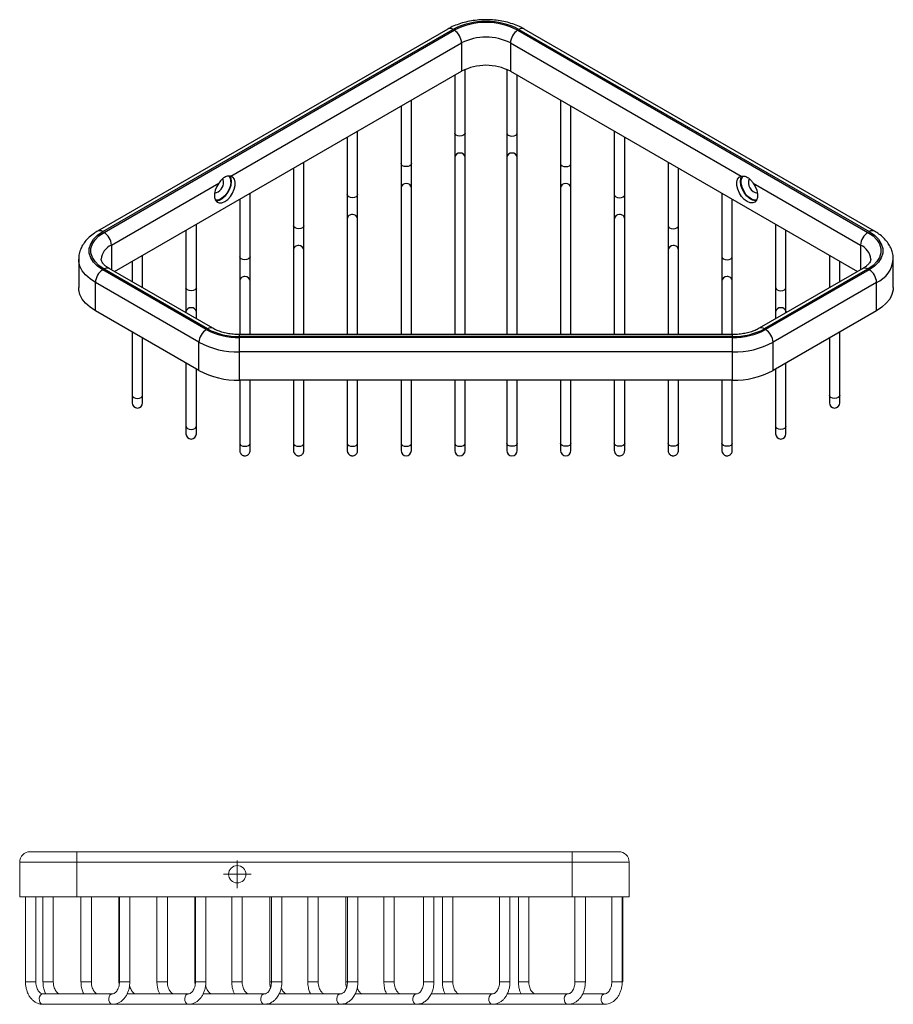
# Model space of a CAD drawing. Units: millimetres. Extents: x -552 to 210, y -30 to 322.
# Drawn here: x -317 to -65, y -30 to 254 of the extents above; entities that cross this region are included whole.
import ezdxf

# ---------------------------------------------------------------- set-up
doc = ezdxf.new("R2010")
doc.units = ezdxf.units.MM

# ---------------------------------------------------------------- blocks, each defined once
blk = doc.blocks.new('SW_CENTERMARKSYMBOL_0')
at = {"color": 0, "linetype": 'Continuous', "lineweight": 0}
for p, q in [((0, 2.5), (0, 4)), ((-2.5, 0), (-4, 0)), ((0, 0), (-2.5, 0)), ((0, 0), (0, 2.5)), ((0, 0), (0, -2.5)), ((0, 0), (2.5, 0)), ((2.5, 0), (4, 0)), ((0, -2.5), (0, -4))]:
    blk.add_line(p, q, dxfattribs=at)

msp = doc.modelspace()

# ---------------------------------------------------------------- linework, layer by layer
at = {"color": 7, "linetype": 'Continuous', "lineweight": 25}
for p, q in [((-193.72, 250.92), (-294.7, 192.63)), ((-293.2, 192.48), (-192.22, 250.77)), ((-292.84, 192.28), (-191.87, 250.57)), ((-173.54, 250.57), (-72.57, 192.28)), ((-173.19, 250.77), (-72.21, 192.48)), ((-70.71, 192.63), (-171.69, 250.92)), ((-256.31, 208.47), (-189.75, 246.9)), ((-189.75, 246.9), (-189.75, 238.73)), ((-175.66, 246.9), (-109.1, 208.47)), ((-175.66, 246.9), (-175.66, 238.73)), ((-289.81, 180.96), (-189.75, 238.73)), ((-188.71, 220.9), (-188.71, 239.25)), ((-176.71, 239.25), (-176.71, 220.9)), ((-175.66, 238.73), (-75.6, 180.96)), ((-191.71, 237.6), (-191.71, 220.9)), ((-173.71, 220.9), (-173.71, 237.6)), ((-204.21, 212.1), (-204.21, 230.39)), ((-161.21, 230.39), (-161.21, 212.1)), ((-207.21, 228.65), (-207.21, 212.1)), ((-158.21, 212.1), (-158.21, 228.65)), ((-222.71, 219.71), (-222.71, 203.15)), ((-219.71, 203.15), (-219.71, 221.44)), ((-191.71, 220.9), (-191.71, 213.93)), ((-188.71, 213.93), (-188.71, 220.9)), ((-176.71, 220.9), (-176.71, 213.93)), ((-173.71, 213.93), (-173.71, 220.9)), ((-145.71, 221.44), (-145.71, 203.15)), ((-142.71, 203.15), (-142.71, 219.71)), ((-191.71, 213.93), (-191.71, 162.82)), ((-188.71, 162.82), (-188.71, 213.93)), ((-176.71, 213.93), (-176.71, 162.82)), ((-173.71, 162.82), (-173.71, 213.93)), ((-238.21, 210.76), (-238.21, 194.2)), ((-235.21, 194.2), (-235.21, 212.49)), ((-207.21, 212.1), (-207.21, 205.13)), ((-204.21, 205.13), (-204.21, 212.1)), ((-161.21, 212.1), (-161.21, 205.13)), ((-158.21, 205.13), (-158.21, 212.1)), ((-130.21, 212.49), (-130.21, 194.2)), ((-127.21, 194.2), (-127.21, 210.76)), ((-290.72, 188.61), (-259.72, 206.5)), ((-207.21, 205.13), (-207.21, 162.82)), ((-204.21, 162.82), (-204.21, 205.13)), ((-161.21, 205.13), (-161.21, 162.82)), ((-158.21, 162.82), (-158.21, 205.13)), ((-105.69, 206.5), (-74.69, 188.61)), ((-253.71, 201.81), (-253.71, 185.25)), ((-250.71, 185.25), (-250.71, 203.54)), ((-114.71, 203.54), (-114.71, 185.25)), ((-111.71, 185.25), (-111.71, 201.81)), ((-222.71, 196.18), (-222.71, 162.82)), ((-219.71, 162.82), (-219.71, 196.18)), ((-145.71, 196.18), (-145.71, 162.82)), ((-142.71, 162.82), (-142.71, 196.18)), ((-266.21, 176.3), (-266.21, 194.59)), ((-99.21, 194.59), (-99.21, 176.3)), ((-269.21, 192.86), (-269.21, 176.3)), ((-96.21, 176.3), (-96.21, 192.86)), ((-281.71, 176.28), (-281.71, 185.65)), ((-238.21, 187.23), (-238.21, 162.82)), ((-235.21, 162.82), (-235.21, 187.23)), ((-130.21, 187.23), (-130.21, 162.82)), ((-127.21, 162.82), (-127.21, 187.23)), ((-83.71, 185.65), (-83.71, 176.28)), ((-300.14, 184.54), (-300.14, 176.37)), ((-261.48, 164.61), (-291.34, 181.85)), ((-284.71, 183.91), (-284.71, 178.02)), ((-74.07, 181.85), (-103.93, 164.61)), ((-80.71, 178.02), (-80.71, 183.91)), ((-65.27, 176.37), (-65.27, 184.54)), ((-263.34, 164.26), (-293.2, 181.49)), ((-262.98, 164.46), (-292.84, 181.7)), ((-72.57, 181.7), (-102.43, 164.46)), ((-72.21, 181.49), (-102.08, 164.26)), ((-265.46, 160.58), (-295.32, 177.82)), ((-295.32, 169.66), (-295.32, 177.82)), ((-269.21, 176.3), (-269.21, 169.34)), ((-266.21, 169.34), (-266.21, 176.3)), ((-253.71, 178.28), (-253.71, 162.82)), ((-250.71, 162.82), (-250.71, 178.28)), ((-114.71, 178.28), (-114.71, 162.82)), ((-111.71, 162.82), (-111.71, 178.28)), ((-70.09, 177.82), (-99.95, 160.58)), ((-99.21, 176.3), (-99.21, 169.34)), ((-96.21, 169.34), (-96.21, 176.3)), ((-70.09, 169.66), (-70.09, 177.82)), ((-265.46, 152.42), (-295.32, 169.66)), ((-269.21, 169.34), (-269.21, 169.07)), ((-266.21, 167.34), (-266.21, 169.34)), ((-70.09, 169.66), (-99.95, 152.42)), ((-99.21, 169.34), (-99.21, 167.34)), ((-96.21, 169.07), (-96.21, 169.34)), ((-284.71, 163.53), (-284.71, 145.24)), ((-111.59, 162.82), (-253.82, 162.82)), ((-111.59, 162.27), (-253.82, 162.27)), ((-253.82, 157.8), (-253.82, 161.98)), ((-111.59, 161.98), (-253.82, 161.98)), ((-111.59, 157.8), (-111.59, 161.98)), ((-80.71, 145.24), (-80.71, 163.53)), ((-281.71, 145.24), (-281.71, 161.8)), ((-265.46, 152.42), (-265.46, 160.58)), ((-99.95, 152.42), (-99.95, 160.58)), ((-83.71, 161.8), (-83.71, 145.24)), ((-111.59, 157.8), (-253.82, 157.8)), ((-253.82, 149.63), (-253.82, 157.8)), ((-111.59, 149.63), (-111.59, 157.8)), ((-269.21, 154.58), (-269.21, 136.29)), ((-96.21, 136.29), (-96.21, 154.58)), ((-266.21, 136.29), (-266.21, 152.85)), ((-99.21, 152.85), (-99.21, 136.29)), ((-111.59, 149.63), (-253.82, 149.63)), ((-253.71, 149.63), (-253.71, 131.45)), ((-250.71, 131.45), (-250.71, 149.63)), ((-238.21, 149.63), (-238.21, 131.45)), ((-235.21, 131.45), (-235.21, 149.63)), ((-222.71, 149.63), (-222.71, 131.45)), ((-219.71, 131.45), (-219.71, 149.63)), ((-207.21, 149.63), (-207.21, 131.45)), ((-204.21, 131.45), (-204.21, 149.63)), ((-191.71, 149.63), (-191.71, 131.45)), ((-188.71, 131.45), (-188.71, 149.63)), ((-176.71, 149.63), (-176.71, 131.45)), ((-173.71, 131.45), (-173.71, 149.63)), ((-161.21, 149.63), (-161.21, 131.45)), ((-158.21, 131.45), (-158.21, 149.63)), ((-145.71, 149.63), (-145.71, 131.45)), ((-142.71, 131.45), (-142.71, 149.63)), ((-130.21, 149.63), (-130.21, 131.45)), ((-127.21, 131.45), (-127.21, 149.63)), ((-114.71, 149.63), (-114.71, 131.45)), ((-111.71, 131.45), (-111.71, 149.63)), ((-284.71, 145.24), (-284.71, 143.12)), ((-281.71, 143.12), (-281.71, 145.24)), ((-83.71, 145.24), (-83.71, 143.12)), ((-80.71, 143.12), (-80.71, 145.24)), ((-269.21, 136.29), (-269.21, 134.18)), ((-266.21, 134.18), (-266.21, 136.29)), ((-99.21, 136.29), (-99.21, 134.18)), ((-96.21, 134.18), (-96.21, 136.29)), ((-207.21, 131.45), (-207.21, 129.34)), ((-204.21, 129.34), (-204.21, 131.45)), ((-191.71, 131.45), (-191.71, 129.34)), ((-188.71, 129.34), (-188.71, 131.45)), ((-176.71, 131.45), (-176.71, 129.34)), ((-173.71, 129.34), (-173.71, 131.45)), ((-161.21, 131.45), (-161.21, 129.34)), ((-158.21, 129.34), (-158.21, 131.45))]:
    msp.add_line(p, q, dxfattribs=at)
at = {"color": 8, "linetype": 'Continuous', "lineweight": 25}
for p, q in [((-290.72, 188.61), (-290.72, 181.49)), ((-74.69, 188.61), (-74.69, 181.49)), ((-253.82, 162.27), (-253.82, 162.82)), ((-111.59, 162.27), (-111.59, 162.82))]:
    msp.add_line(p, q, dxfattribs=at)
at = {"color": 7, "linetype": 'Continuous', "lineweight": 15}
for p, q in [((-300.69, 13.67), (-314.15, 13.67)), ((-300.69, 10.67), (-300.69, 13.67)), ((-157.89, 13.67), (-300.69, 13.67)), ((-157.89, 10.67), (-157.89, 13.67)), ((-157.89, 13.67), (-144.43, 13.67)), ((-317.15, 0.67), (-317.15, 10.67)), ((-300.69, 10.67), (-317.15, 10.67)), ((-300.69, 0.67), (-300.69, 10.67)), ((-157.89, 10.67), (-300.69, 10.67)), ((-157.89, 0.67), (-157.89, 10.67)), ((-157.89, 10.67), (-141.43, 10.67)), ((-141.43, 0.67), (-141.43, 10.67)), ((-300.69, 0.67), (-317.15, 0.67)), ((-315.49, 0.67), (-315.49, -23.83)), ((-312.49, -23.83), (-312.49, 0.67)), ((-310.45, 0.67), (-310.45, -23.83)), ((-307.45, -23.83), (-307.45, 0.67)), ((-157.89, 0.67), (-300.69, 0.67)), ((-299.49, 0.67), (-299.49, -23.83)), ((-296.49, -23.83), (-296.49, 0.67)), ((-288.53, 0.67), (-288.53, -23.83)), ((-288.39, 0.67), (-288.39, -23.83)), ((-285.39, -23.83), (-285.39, 0.67)), ((-277.57, 0.67), (-277.57, -23.83)), ((-274.57, -23.83), (-274.57, 0.67)), ((-266.61, 0.67), (-266.61, -23.83)), ((-266.47, 0.67), (-266.47, -23.83)), ((-263.47, -23.83), (-263.47, 0.67)), ((-256, 0.67), (-256, -23.83)), ((-253, -23.83), (-253, 0.67)), ((-245.04, 0.67), (-245.04, -23.83)), ((-244.55, 0.67), (-244.55, -23.83)), ((-241.55, -23.83), (-241.55, 0.67)), ((-234.08, 0.67), (-234.08, -23.83)), ((-231.08, -23.83), (-231.08, 0.67)), ((-223.12, 0.67), (-223.12, -23.83)), ((-222.63, 0.67), (-222.63, -23.83)), ((-219.63, -23.83), (-219.63, 0.67)), ((-212.16, 0.67), (-212.16, -23.83)), ((-209.16, -23.83), (-209.16, 0.67)), ((-200.71, 0.67), (-200.71, -23.83)), ((-197.71, -23.83), (-197.71, 0.67)), ((-195.28, 0.67), (-195.28, -23.83)), ((-192.28, -23.83), (-192.28, 0.67)), ((-178.79, 0.67), (-178.79, -23.83)), ((-175.79, -23.83), (-175.79, 0.67)), ((-173.36, 0.67), (-173.36, -23.83)), ((-170.36, -23.83), (-170.36, 0.67)), ((-157.89, 0.67), (-141.43, 0.67)), ((-157.05, 0.67), (-157.05, -23.83)), ((-154.05, -23.83), (-154.05, 0.67)), ((-146.44, 0.67), (-146.44, -23.83)), ((-143.44, -23.83), (-143.44, 0.67)), ((-143.26, -23.83), (-143.26, 0.67)), ((-312.93, -23.83), (-315.49, -23.83)), ((-312.49, -23.83), (-312.93, -23.83)), ((-307.89, -23.83), (-310.45, -23.83)), ((-307.45, -23.83), (-307.89, -23.83)), ((-296.93, -23.83), (-299.49, -23.83)), ((-296.49, -23.83), (-296.93, -23.83)), ((-288.53, -23.83), (-288.46, -24.58)), ((-288.39, -23.83), (-288.53, -23.83)), ((-288.39, -23.83), (-285.39, -23.83)), ((-275.01, -23.83), (-277.57, -23.83)), ((-274.57, -23.83), (-275.01, -23.83)), ((-266.47, -23.83), (-266.61, -23.83)), ((-266.47, -23.83), (-263.47, -23.83)), ((-256, -23.83), (-253.44, -23.83)), ((-253.44, -23.83), (-253, -23.83)), ((-245.04, -23.83), (-244.55, -23.83)), ((-234.08, -23.83), (-231.52, -23.83)), ((-231.52, -23.83), (-231.08, -23.83)), ((-223.12, -23.83), (-222.63, -23.83)), ((-212.16, -23.83), (-209.6, -23.83)), ((-209.6, -23.83), (-209.16, -23.83)), ((-195.28, -23.83), (-192.72, -23.83)), ((-192.72, -23.83), (-192.28, -23.83)), ((-178.79, -23.83), (-175.79, -23.83)), ((-173.36, -23.83), (-170.8, -23.83)), ((-170.8, -23.83), (-170.36, -23.83)), ((-157.05, -23.83), (-154.05, -23.83)), ((-143.44, -23.83), (-146.44, -23.83)), ((-143.26, -23.83), (-143.43, -23.83)), ((-290.43, -27.33), (-310.45, -27.33)), ((-268.51, -27.33), (-286.19, -27.33)), ((-246.59, -27.33), (-264.27, -27.33)), ((-246.59, -27.33), (-246.59, -27.33)), ((-224.67, -27.33), (-242.35, -27.33)), ((-202.75, -27.33), (-220.43, -27.33)), ((-180.83, -27.33), (-198.51, -27.33)), ((-159.08, -27.33), (-176.59, -27.33)), ((-148.48, -27.33), (-154.85, -27.33)), ((-310.45, -30.33), (-290.43, -30.33)), ((-290.43, -30.33), (-268.51, -30.33)), ((-268.51, -30.33), (-246.59, -30.33)), ((-246.59, -30.33), (-224.67, -30.33)), ((-224.67, -30.33), (-202.75, -30.33)), ((-202.75, -30.33), (-180.83, -30.33)), ((-180.83, -30.33), (-159.08, -30.33)), ((-159.08, -30.33), (-148.48, -30.33)), ((-148.48, -30.33), (-148.3, -30.33))]:
    msp.add_line(p, q, dxfattribs=at)
at = {"color": 8, "linetype": 'Continuous', "lineweight": 25, "flags": 128}
for points in [[(-190.21, 220.03), (-190.78, 220.1), (-191.27, 220.29), (-191.59, 220.57), (-191.71, 220.9)], [(-188.71, 220.9), (-188.82, 220.57), (-189.15, 220.29), (-189.63, 220.1), (-190.21, 220.03)], [(-176.71, 220.9), (-176.59, 220.57), (-176.27, 220.29), (-175.78, 220.1), (-175.21, 220.03)], [(-175.21, 220.03), (-174.63, 220.1), (-174.15, 220.29), (-173.82, 220.57), (-173.71, 220.9)], [(-205.71, 211.23), (-206.28, 211.3), (-206.77, 211.48), (-207.09, 211.77), (-207.21, 212.1)], [(-204.21, 212.1), (-204.32, 211.77), (-204.65, 211.48), (-205.13, 211.3), (-205.71, 211.23)], [(-161.21, 212.1), (-161.09, 211.77), (-160.77, 211.48), (-160.28, 211.3), (-159.71, 211.23)], [(-159.71, 211.23), (-159.13, 211.3), (-158.65, 211.48), (-158.32, 211.77), (-158.21, 212.1)], [(-221.21, 202.28), (-221.78, 202.35), (-222.27, 202.54), (-222.59, 202.82), (-222.71, 203.15), (-222.71, 203.15)], [(-219.71, 203.15), (-219.82, 202.82), (-220.15, 202.54), (-220.63, 202.35), (-221.21, 202.28)], [(-145.71, 203.15), (-145.59, 202.82), (-145.27, 202.54), (-144.78, 202.35), (-144.21, 202.28)], [(-144.21, 202.28), (-143.63, 202.35), (-143.15, 202.54), (-142.82, 202.82), (-142.71, 203.15), (-142.71, 203.15)], [(-236.71, 193.33), (-237.28, 193.4), (-237.77, 193.59), (-238.09, 193.87), (-238.21, 194.2), (-238.21, 194.2)], [(-235.21, 194.2), (-235.32, 193.87), (-235.65, 193.59), (-236.13, 193.4), (-236.71, 193.33)], [(-130.21, 194.2), (-130.09, 193.87), (-129.77, 193.59), (-129.28, 193.4), (-128.71, 193.33)], [(-128.71, 193.33), (-128.13, 193.4), (-127.65, 193.59), (-127.32, 193.87), (-127.21, 194.2), (-127.21, 194.2)], [(-295.32, 177.82), (-296.86, 178.85), (-298.13, 179.99), (-299.1, 181.22), (-299.76, 182.52), (-300.1, 183.86), (-300.14, 184.59)], [(-252.21, 184.39), (-252.78, 184.45), (-253.27, 184.64), (-253.59, 184.92), (-253.71, 185.25), (-253.71, 185.25)], [(-250.71, 185.25), (-250.82, 184.92), (-251.15, 184.64), (-251.63, 184.45), (-252.21, 184.39)], [(-114.71, 185.25), (-114.59, 184.92), (-114.27, 184.64), (-113.78, 184.45), (-113.21, 184.39)], [(-113.21, 184.39), (-112.63, 184.45), (-112.15, 184.64), (-111.82, 184.92), (-111.71, 185.25), (-111.71, 185.25)], [(-267.71, 175.44), (-268.28, 175.5), (-268.77, 175.69), (-269.09, 175.97), (-269.21, 176.3)], [(-266.21, 176.3), (-266.32, 175.97), (-266.65, 175.69), (-267.13, 175.5), (-267.71, 175.44)], [(-99.21, 176.3), (-99.09, 175.97), (-98.77, 175.69), (-98.28, 175.5), (-97.71, 175.44)], [(-97.71, 175.44), (-97.13, 175.5), (-96.65, 175.69), (-96.32, 175.97), (-96.21, 176.3)], [(-284.71, 145.24), (-284.59, 144.91), (-284.27, 144.62), (-283.78, 144.44), (-283.21, 144.37), (-282.63, 144.44), (-282.15, 144.62), (-281.82, 144.91), (-281.71, 145.24)], [(-80.71, 145.24), (-80.82, 144.91), (-81.15, 144.62), (-81.63, 144.44), (-82.21, 144.37), (-82.78, 144.44), (-83.27, 144.62), (-83.59, 144.91), (-83.71, 145.24), (-83.71, 145.24)], [(-269.21, 136.29), (-269.09, 135.96), (-268.77, 135.68), (-268.28, 135.49), (-267.71, 135.42), (-267.13, 135.49), (-266.65, 135.68), (-266.32, 135.96), (-266.21, 136.29)], [(-96.21, 136.29), (-96.32, 135.96), (-96.65, 135.68), (-97.13, 135.49), (-97.71, 135.42), (-98.28, 135.49), (-98.77, 135.68), (-99.09, 135.96), (-99.21, 136.29)], [(-253.71, 131.45), (-253.59, 131.12), (-253.27, 130.84), (-252.78, 130.65), (-252.21, 130.59), (-251.63, 130.65), (-251.15, 130.84), (-250.82, 131.12), (-250.71, 131.45), (-250.71, 131.45)], [(-238.21, 131.45), (-238.09, 131.12), (-237.77, 130.84), (-237.28, 130.65), (-236.71, 130.59), (-236.13, 130.65), (-235.65, 130.84), (-235.32, 131.12), (-235.21, 131.45), (-235.21, 131.45)], [(-222.71, 131.45), (-222.59, 131.12), (-222.27, 130.84), (-221.78, 130.65), (-221.21, 130.59), (-220.63, 130.65), (-220.15, 130.84), (-219.82, 131.12), (-219.71, 131.45), (-219.71, 131.45)], [(-207.21, 131.45), (-207.09, 131.12), (-206.77, 130.84), (-206.28, 130.65), (-205.71, 130.59), (-205.13, 130.65), (-204.65, 130.84), (-204.32, 131.12), (-204.21, 131.45), (-204.21, 131.45)], [(-191.71, 131.45), (-191.59, 131.12), (-191.27, 130.84), (-190.78, 130.65), (-190.21, 130.59), (-189.63, 130.65), (-189.15, 130.84), (-188.82, 131.12), (-188.71, 131.45), (-188.71, 131.45)], [(-173.71, 131.45), (-173.82, 131.12), (-174.15, 130.84), (-174.63, 130.65), (-175.21, 130.59), (-175.78, 130.65), (-176.27, 130.84), (-176.59, 131.12), (-176.71, 131.45), (-176.71, 131.45)], [(-158.21, 131.45), (-158.32, 131.12), (-158.65, 130.84), (-159.13, 130.65), (-159.71, 130.59), (-160.28, 130.65), (-160.77, 130.84), (-161.09, 131.12), (-161.21, 131.45), (-161.21, 131.45)], [(-142.71, 131.45), (-142.82, 131.12), (-143.15, 130.84), (-143.63, 130.65), (-144.21, 130.59), (-144.78, 130.65), (-145.27, 130.84), (-145.59, 131.12), (-145.71, 131.45), (-145.71, 131.45)], [(-127.21, 131.45), (-127.32, 131.12), (-127.65, 130.84), (-128.13, 130.65), (-128.71, 130.59), (-129.28, 130.65), (-129.77, 130.84), (-130.09, 131.12), (-130.21, 131.45), (-130.21, 131.45)], [(-111.71, 131.45), (-111.82, 131.12), (-112.15, 130.84), (-112.63, 130.65), (-113.21, 130.59), (-113.78, 130.65), (-114.27, 130.84), (-114.59, 131.12), (-114.71, 131.45), (-114.71, 131.45)]]:
    msp.add_lwpolyline(points, dxfattribs=at)
at = {"color": 7, "linetype": 'Continuous', "lineweight": 25, "flags": 128}
for points in [[(-259.72, 206.5), (-260.34, 205.48), (-260.78, 204.4), (-261, 203.33), (-260.98, 202.36), (-260.73, 201.58), (-260.26, 201.03), (-259.62, 200.77), (-258.85, 200.81), (-258.01, 201.16), (-257.18, 201.78), (-256.41, 202.63), (-255.76, 203.63), (-255.3, 204.71), (-255.05, 205.79), (-255.03, 206.77), (-255.25, 207.59), (-255.69, 208.17), (-256.31, 208.47)], [(-258.37, 206.88), (-258.49, 207.54), (-258.59, 207.74)], [(-256.07, 206.98), (-256.19, 207.89), (-256.51, 208.53)], [(-105.69, 206.5), (-105.07, 205.48), (-104.64, 204.4), (-104.42, 203.33), (-104.43, 202.36), (-104.68, 201.58), (-105.15, 201.03), (-105.79, 200.77), (-106.56, 200.81), (-107.4, 201.16), (-108.24, 201.78), (-109.01, 202.63), (-109.65, 203.63), (-110.11, 204.71), (-110.37, 205.79), (-110.38, 206.77), (-110.16, 207.59), (-109.73, 208.17), (-109.1, 208.47)], [(-109.34, 206.98), (-109.22, 207.89), (-108.91, 208.53)], [(-104.65, 201.65), (-105.31, 201.61), (-106.13, 201.86), (-106.97, 202.42), (-107.75, 203.23), (-108.41, 204.22), (-108.89, 205.3), (-109.14, 206.37), (-109.14, 207.34), (-108.89, 208.13), (-108.59, 208.52)], [(-256.25, 206.88), (-256.37, 205.84), (-256.74, 204.75), (-257.31, 203.71), (-258.04, 202.8), (-258.86, 202.11), (-259.7, 201.7), (-260.49, 201.6), (-260.77, 201.65)], [(-260.6, 201.37), (-260.32, 201.37), (-259.5, 201.56), (-258.65, 202.05), (-257.83, 202.81), (-257.11, 203.76), (-256.55, 204.83), (-256.19, 205.93), (-256.07, 206.98)], [(-104.81, 201.37), (-105.09, 201.37), (-105.91, 201.56), (-106.77, 202.05), (-107.59, 202.81), (-108.31, 203.76), (-108.87, 204.83), (-109.22, 205.93), (-109.34, 206.98)], [(-293.2, 181.49), (-294.71, 182.53), (-295.88, 183.71), (-296.68, 184.98), (-297.09, 186.31), (-297.09, 187.67), (-296.68, 189), (-295.88, 190.27), (-294.71, 191.45), (-293.2, 192.48)], [(-292.84, 181.7), (-294.3, 182.7), (-295.43, 183.83), (-296.2, 185.05), (-296.59, 186.34), (-296.59, 187.64), (-296.2, 188.93), (-295.43, 190.15), (-294.3, 191.28), (-292.84, 192.28)], [(-72.57, 192.28), (-71.12, 191.28), (-69.99, 190.15), (-69.21, 188.93), (-68.82, 187.64), (-68.82, 186.34), (-69.21, 185.05), (-69.99, 183.83), (-71.12, 182.7), (-72.57, 181.7)], [(-72.21, 192.48), (-70.71, 191.45), (-69.53, 190.27), (-68.73, 189), (-68.32, 187.67), (-68.32, 186.31), (-68.73, 184.98), (-69.53, 183.71), (-70.71, 182.53), (-72.21, 181.49)], [(-295.32, 169.66), (-296.86, 170.68), (-298.13, 171.82), (-299.1, 173.05), (-299.76, 174.35), (-300.1, 175.7), (-300.14, 176.37)], [(-65.27, 176.37), (-65.31, 175.7), (-65.65, 174.35), (-66.31, 173.05), (-67.29, 171.82), (-68.55, 170.68), (-70.09, 169.66)]]:
    msp.add_lwpolyline(points, dxfattribs=at)
at = {"color": 7, "linetype": 'Continuous', "lineweight": 15, "flags": 128}
for points in [[(-244.55, -23.83), (-244.47, -23.83), (-244.21, -23.83), (-243.78, -23.83), (-243.26, -23.83), (-242.71, -23.83), (-242.2, -23.83), (-241.81, -23.83), (-241.59, -23.83), (-241.55, -23.83)], [(-222.63, -23.83), (-222.55, -23.83), (-222.29, -23.83), (-221.86, -23.83), (-221.34, -23.83), (-220.79, -23.83), (-220.28, -23.83), (-219.89, -23.83), (-219.67, -23.83), (-219.63, -23.83)], [(-200.71, -23.83), (-200.63, -23.83), (-200.36, -23.83), (-199.94, -23.83), (-199.42, -23.83), (-198.87, -23.83), (-198.36, -23.83), (-197.97, -23.83), (-197.75, -23.83), (-197.71, -23.83)], [(-310.45, -27.33), (-310.83, -27.44), (-311.17, -27.73), (-311.4, -28.17), (-311.51, -28.7), (-311.47, -29.25), (-311.3, -29.74), (-311.01, -30.11), (-310.65, -30.31), (-310.45, -30.33)], [(-290.43, -27.33), (-290.81, -27.44), (-291.14, -27.73), (-291.38, -28.17), (-291.48, -28.7), (-291.45, -29.25), (-291.27, -29.74), (-290.99, -30.11), (-290.62, -30.31), (-290.43, -30.33)], [(-268.51, -27.33), (-268.89, -27.44), (-269.22, -27.73), (-269.46, -28.17), (-269.56, -28.7), (-269.53, -29.25), (-269.35, -29.74), (-269.07, -30.11), (-268.7, -30.31), (-268.51, -30.33)], [(-246.59, -27.33), (-246.97, -27.44), (-247.3, -27.73), (-247.54, -28.17), (-247.64, -28.7), (-247.61, -29.25), (-247.43, -29.74), (-247.15, -30.11), (-246.78, -30.31), (-246.59, -30.33)], [(-224.67, -27.33), (-225.05, -27.44), (-225.38, -27.73), (-225.62, -28.17), (-225.72, -28.7), (-225.69, -29.25), (-225.51, -29.74), (-225.22, -30.11), (-224.86, -30.31), (-224.67, -30.33)], [(-202.75, -27.33), (-203.13, -27.44), (-203.46, -27.73), (-203.7, -28.17), (-203.8, -28.7), (-203.77, -29.25), (-203.59, -29.74), (-203.3, -30.11), (-202.94, -30.31), (-202.75, -30.33)], [(-180.83, -27.33), (-181.21, -27.44), (-181.54, -27.73), (-181.78, -28.17), (-181.88, -28.7), (-181.85, -29.25), (-181.67, -29.74), (-181.38, -30.11), (-181.02, -30.31), (-180.83, -30.33)], [(-159.08, -27.33), (-159.47, -27.44), (-159.8, -27.73), (-160.03, -28.17), (-160.14, -28.7), (-160.1, -29.25), (-159.93, -29.74), (-159.64, -30.11), (-159.28, -30.31), (-159.08, -30.33)], [(-148.48, -30.33), (-148.67, -30.31), (-149.03, -30.11), (-149.32, -29.74), (-149.5, -29.25), (-149.53, -28.7), (-149.43, -28.17), (-149.19, -27.73), (-148.86, -27.44), (-148.48, -27.33)]]:
    msp.add_lwpolyline(points, dxfattribs=at)
at = {"color": 7, "linetype": 'Continuous', "lineweight": 15}
msp.add_circle((-254.43, 7.17), 2.5, dxfattribs=at)
at = {"color": 7, "linetype": 'Continuous', "lineweight": 25}
for centre, radius, start, end in [((-182.71, 232.51), 20.6, 62.4805, 117.5195), ((-182.71, 232.98), 19.83, 62.4805, 117.5195), ((-194.35, 246.69), 4.61, 2.6055, 57.3945), ((-171.06, 246.69), 4.61, 122.6055, 177.3945), ((-182.71, 233.3), 15.31, 62.6097, 117.3903), ((-182.71, 225.14), 15.31, 62.6097, 117.3903), ((-258.35, 207.06), 2.11, 354.8662, 42.2446), ((-103.9, 206.65), 3.12, 159.3841, 259.9047), ((-261.58, 206.73), 3.22, 281.0791, 2.5108), ((-295.33, 188.4), 4.61, 2.6055, 57.3945), ((-70.08, 188.4), 4.61, 122.6055, 177.3945), ((-290.71, 177.61), 4.61, 122.6055, 177.3945), ((-74.7, 177.61), 4.61, 2.6055, 57.3945), ((-260.85, 160.37), 4.61, 122.6055, 177.3945), ((-254.21, 181.4), 19.42, 241.9598, 271.1441), ((-254.19, 180.96), 18.7, 241.9598, 271.1441), ((-111.22, 180.96), 18.7, 268.8559, 298.0402), ((-111.21, 181.4), 19.42, 268.8559, 298.0402), ((-104.56, 160.37), 4.61, 2.6055, 57.3945), ((-254.29, 181.54), 23.75, 241.9598, 271.1441), ((-111.12, 181.54), 23.75, 268.8559, 298.0402), ((-254.29, 173.38), 23.75, 241.9598, 271.1441), ((-111.12, 173.38), 23.75, 268.8559, 298.0402), ((-283.21, 143.12), 1.5, 180, 0), ((-82.21, 143.12), 1.5, 180, 0), ((-267.71, 134.18), 1.5, 180, 0), ((-97.71, 134.18), 1.5, 180, 0), ((-205.71, 129.34), 1.5, 180, 0), ((-190.21, 129.34), 1.5, 180, 0), ((-175.21, 129.34), 1.5, 180, 0), ((-159.71, 129.34), 1.5, 180, 0)]:
    msp.add_arc(centre, radius, start, end, dxfattribs=at)
at = {"color": 8, "linetype": 'Continuous', "lineweight": 25}
for centre, radius, start, end in [((-193.1, 249.55), 1.51, 54.3824, 114.3071), ((-172.31, 249.55), 1.51, 65.6929, 125.6176), ((-190.33, 213.78), 1.38, 84.8174, 173.6487), ((-190.08, 213.78), 1.38, 6.3513, 95.1826), ((-175.33, 213.78), 1.38, 84.8174, 173.6487), ((-175.08, 213.78), 1.38, 6.3513, 95.1826), ((-205.83, 204.97), 1.38, 84.8174, 173.6487), ((-205.58, 204.97), 1.38, 6.3513, 95.1826), ((-159.83, 204.97), 1.38, 84.8174, 173.6487), ((-159.58, 204.97), 1.38, 6.3513, 95.1826), ((-221.37, 196.08), 1.34, 82.8399, 175.6441), ((-221.08, 196.03), 1.38, 6.3827, 95.1806), ((-144.33, 196.03), 1.38, 84.8194, 173.6173), ((-144.04, 196.08), 1.34, 4.3559, 97.1601), ((-294.08, 191.26), 1.51, 54.3838, 114.2916), ((-71.34, 191.26), 1.51, 65.7081, 125.6162), ((-288.76, 184.12), 4.9, 113.6682, 175.2951), ((-236.87, 187.13), 1.34, 82.8399, 175.6441), ((-236.58, 187.08), 1.38, 6.3827, 95.1806), ((-128.83, 187.08), 1.38, 84.8194, 173.6173), ((-128.54, 187.13), 1.34, 4.3559, 97.1601), ((-76.76, 184.04), 5.02, 6.0046, 65.5983), ((-291.97, 180.47), 1.51, 65.6929, 125.6176), ((-73.45, 180.47), 1.51, 54.3824, 114.3071), ((-73.45, 185.33), 8.22, 294.11, 354.1383), ((-252.37, 178.18), 1.34, 82.8399, 175.6441), ((-252.08, 178.13), 1.38, 6.3827, 95.1806), ((-113.33, 178.13), 1.38, 84.8194, 173.6173), ((-113.04, 178.18), 1.34, 4.3559, 97.1601), ((-267.83, 169.18), 1.38, 84.8174, 173.6487), ((-267.58, 169.18), 1.38, 6.3513, 95.1826), ((-97.83, 169.18), 1.38, 84.8174, 173.6487), ((-97.58, 169.18), 1.38, 6.3513, 95.1826), ((-262.1, 163.23), 1.51, 65.9628, 125.594), ((-103.31, 163.23), 1.51, 54.4067, 114.0293)]:
    msp.add_arc(centre, radius, start, end, dxfattribs=at)
at = {"color": 7, "linetype": 'Continuous', "lineweight": 15}
for centre, start, end in [((-314.15, 10.67), 90, 180), ((-144.43, 10.67), 0, 90)]:
    msp.add_arc(centre, 3, start, end, dxfattribs=at)
at = {"color": 7, "linetype": 'Continuous', "lineweight": 25}
for points, knots in [([(-171.69, 250.92), (-172, 251.1), (-172.89, 251.58), (-174.49, 252.25), (-176.51, 252.88), (-178.64, 253.31), (-180.84, 253.57), (-183.07, 253.63), (-185.29, 253.51), (-187.47, 253.19), (-189.57, 252.7), (-191.52, 252.02), (-192.88, 251.4), (-193.57, 251.01), (-193.72, 250.92)], [0, 0, 0, 0, 0.050833, 0.144225, 0.237346, 0.330141, 0.422628, 0.514949, 0.607297, 0.69984, 0.792777, 0.886327, 0.975332, 1, 1, 1, 1]), ([(-256.31, 208.47), (-256.64, 208.5), (-257.29, 208.55), (-258.37, 208.03), (-259.14, 207.28), (-259.57, 206.71), (-259.72, 206.5)], [0, 0, 0, 0, 0.298747, 0.574466, 0.847241, 1, 1, 1, 1]), ([(-109.1, 208.47), (-108.77, 208.5), (-108.12, 208.55), (-107.04, 208.03), (-106.27, 207.28), (-105.85, 206.71), (-105.69, 206.5)], [0, 0, 0, 0, 0.298747, 0.574466, 0.847241, 1, 1, 1, 1]), ([(-294.7, 192.63), (-295, 192.45), (-295.87, 191.92), (-297.13, 190.93), (-298.33, 189.64), (-299.22, 188.29), (-299.81, 186.88), (-300.12, 185.63), (-300.11, 184.86), (-300.1, 184.61)], [0, 0, 0, 0, 0.09659, 0.276131, 0.455116, 0.611156, 0.76199, 0.923524, 1, 1, 1, 1]), ([(-65.31, 184.47), (-65.3, 184.73), (-65.27, 185.48), (-65.55, 186.73), (-66.11, 188.14), (-66.95, 189.47), (-68.05, 190.7), (-69.31, 191.77), (-70.27, 192.36), (-70.71, 192.63)], [0, 0, 0, 0, 0.078674, 0.230181, 0.381542, 0.535869, 0.6954, 0.860821, 1, 1, 1, 1]), ([(-291.34, 181.85), (-291.52, 181.96), (-292.04, 182.27), (-292.7, 182.81), (-293.24, 183.42), (-293.53, 183.95), (-293.64, 184.29), (-293.63, 184.48), (-293.62, 184.53)], [0, 0, 0, 0, 0.103314, 0.29928, 0.494938, 0.6936, 0.905415, 1, 1, 1, 1]), ([(-71.79, 184.55), (-71.79, 184.45), (-71.78, 184.24), (-71.93, 183.83), (-72.28, 183.26), (-72.89, 182.64), (-73.55, 182.15), (-73.97, 181.9), (-74.07, 181.85)], [0, 0, 0, 0, 0.155448, 0.364166, 0.556339, 0.761447, 0.946256, 1, 1, 1, 1]), ([(-253.82, 162.82), (-254.12, 162.82), (-255, 162.84), (-256.44, 162.97), (-258.08, 163.28), (-259.58, 163.72), (-260.71, 164.18), (-261.28, 164.5), (-261.48, 164.61)], [0, 0, 0, 0, 0.102748, 0.302529, 0.501562, 0.698902, 0.893881, 1, 1, 1, 1]), ([(-103.93, 164.61), (-104.12, 164.5), (-104.68, 164.2), (-105.78, 163.74), (-107.25, 163.3), (-108.87, 162.99), (-110.34, 162.84), (-111.26, 162.82), (-111.59, 162.82)], [0, 0, 0, 0, 0.100367, 0.293446, 0.488635, 0.685975, 0.88493, 1, 1, 1, 1]), ([(-253.71, 129.41), (-253.7, 129.27), (-253.68, 129.01), (-253.51, 128.57), (-253.22, 128.19), (-252.86, 127.97), (-252.6, 127.89), (-252.35, 127.83), (-251.96, 127.83), (-251.53, 127.98), (-251.18, 128.24), (-250.93, 128.54), (-250.75, 128.94), (-250.72, 129.25), (-250.71, 129.41)], [0, 0, 0, 0, 0.087004, 0.166172, 0.298067, 0.393684, 0.428453, 0.459276, 0.543599, 0.662092, 0.734528, 0.815273, 0.903921, 1, 1, 1, 1]), ([(-238.21, 129.41), (-238.2, 129.27), (-238.18, 129.01), (-238.01, 128.57), (-237.72, 128.19), (-237.36, 127.97), (-237.1, 127.89), (-236.85, 127.83), (-236.46, 127.83), (-236.03, 127.98), (-235.68, 128.24), (-235.43, 128.54), (-235.25, 128.94), (-235.22, 129.25), (-235.21, 129.41)], [0, 0, 0, 0, 0.087004, 0.166172, 0.298067, 0.393684, 0.428453, 0.459276, 0.543599, 0.662092, 0.734528, 0.815273, 0.903921, 1, 1, 1, 1]), ([(-222.71, 129.41), (-222.7, 129.27), (-222.68, 129.01), (-222.51, 128.57), (-222.22, 128.19), (-221.86, 127.97), (-221.6, 127.89), (-221.35, 127.83), (-220.96, 127.83), (-220.53, 127.98), (-220.18, 128.24), (-219.93, 128.54), (-219.75, 128.94), (-219.72, 129.25), (-219.71, 129.41)], [0, 0, 0, 0, 0.087004, 0.166172, 0.298067, 0.393684, 0.428453, 0.459276, 0.543599, 0.662092, 0.734528, 0.815273, 0.903921, 1, 1, 1, 1]), ([(-145.71, 129.41), (-145.7, 129.27), (-145.68, 129.01), (-145.51, 128.57), (-145.22, 128.19), (-144.86, 127.97), (-144.6, 127.89), (-144.35, 127.83), (-143.96, 127.83), (-143.53, 127.98), (-143.18, 128.24), (-142.93, 128.54), (-142.75, 128.94), (-142.72, 129.25), (-142.71, 129.41)], [0, 0, 0, 0, 0.087004, 0.166172, 0.298067, 0.393684, 0.428453, 0.459276, 0.543599, 0.662092, 0.734528, 0.815273, 0.903921, 1, 1, 1, 1]), ([(-130.21, 129.41), (-130.2, 129.27), (-130.18, 129.01), (-130.01, 128.57), (-129.72, 128.19), (-129.36, 127.97), (-129.1, 127.89), (-128.85, 127.83), (-128.46, 127.83), (-128.03, 127.98), (-127.68, 128.24), (-127.43, 128.54), (-127.25, 128.94), (-127.22, 129.25), (-127.21, 129.41)], [0, 0, 0, 0, 0.087004, 0.166172, 0.298067, 0.393684, 0.428453, 0.459276, 0.543599, 0.662092, 0.734528, 0.815273, 0.903921, 1, 1, 1, 1]), ([(-114.71, 129.41), (-114.7, 129.27), (-114.68, 129.01), (-114.51, 128.57), (-114.22, 128.19), (-113.86, 127.97), (-113.6, 127.89), (-113.35, 127.83), (-112.96, 127.83), (-112.53, 127.98), (-112.18, 128.24), (-111.93, 128.54), (-111.75, 128.94), (-111.72, 129.25), (-111.71, 129.41)], [0, 0, 0, 0, 0.087004, 0.166172, 0.298067, 0.393684, 0.428453, 0.459276, 0.543599, 0.662092, 0.734528, 0.815273, 0.903921, 1, 1, 1, 1])]:
    msp.add_open_spline(points, degree=3, knots=knots, dxfattribs=at)
for points in [[(-222.71, 203.15), (-222.71, 202.57), (-222.71, 201.41), (-222.71, 199.4), (-222.71, 197.5), (-222.71, 196.62), (-222.71, 196.18)], [(-219.71, 196.18), (-219.71, 196.62), (-219.71, 197.5), (-219.71, 199.4), (-219.71, 201.41), (-219.71, 202.57), (-219.71, 203.15)], [(-145.71, 203.15), (-145.71, 202.57), (-145.71, 201.41), (-145.71, 199.4), (-145.71, 197.5), (-145.71, 196.62), (-145.71, 196.18)], [(-142.71, 196.18), (-142.71, 196.62), (-142.71, 197.5), (-142.71, 199.4), (-142.71, 201.41), (-142.71, 202.57), (-142.71, 203.15)], [(-238.21, 194.2), (-238.21, 193.62), (-238.21, 192.47), (-238.21, 190.45), (-238.21, 188.55), (-238.21, 187.67), (-238.21, 187.23)], [(-235.21, 187.23), (-235.21, 187.67), (-235.21, 188.55), (-235.21, 190.45), (-235.21, 192.47), (-235.21, 193.62), (-235.21, 194.2)], [(-130.21, 194.2), (-130.21, 193.62), (-130.21, 192.47), (-130.21, 190.45), (-130.21, 188.55), (-130.21, 187.67), (-130.21, 187.23)], [(-127.21, 187.23), (-127.21, 187.67), (-127.21, 188.55), (-127.21, 190.45), (-127.21, 192.47), (-127.21, 193.62), (-127.21, 194.2)], [(-253.71, 185.25), (-253.71, 184.67), (-253.71, 183.52), (-253.71, 181.5), (-253.71, 179.6), (-253.71, 178.72), (-253.71, 178.28)], [(-250.71, 178.28), (-250.71, 178.72), (-250.71, 179.6), (-250.71, 181.5), (-250.71, 183.52), (-250.71, 184.67), (-250.71, 185.25)], [(-114.71, 185.25), (-114.71, 184.67), (-114.71, 183.52), (-114.71, 181.5), (-114.71, 179.6), (-114.71, 178.72), (-114.71, 178.28)], [(-111.71, 178.28), (-111.71, 178.72), (-111.71, 179.6), (-111.71, 181.5), (-111.71, 183.52), (-111.71, 184.67), (-111.71, 185.25)], [(-253.71, 131.45), (-253.71, 131.2), (-253.71, 130.68), (-253.71, 130.09), (-253.71, 129.63), (-253.71, 129.48), (-253.71, 129.41)], [(-250.71, 129.41), (-250.71, 129.48), (-250.71, 129.63), (-250.71, 130.09), (-250.71, 130.68), (-250.71, 131.2), (-250.71, 131.45)], [(-238.21, 131.45), (-238.21, 131.2), (-238.21, 130.68), (-238.21, 130.09), (-238.21, 129.63), (-238.21, 129.48), (-238.21, 129.41)], [(-235.21, 129.41), (-235.21, 129.48), (-235.21, 129.63), (-235.21, 130.09), (-235.21, 130.68), (-235.21, 131.2), (-235.21, 131.45)], [(-222.71, 131.45), (-222.71, 131.2), (-222.71, 130.68), (-222.71, 130.09), (-222.71, 129.63), (-222.71, 129.48), (-222.71, 129.41)], [(-219.71, 129.41), (-219.71, 129.48), (-219.71, 129.63), (-219.71, 130.09), (-219.71, 130.68), (-219.71, 131.2), (-219.71, 131.45)], [(-145.71, 131.45), (-145.71, 131.2), (-145.71, 130.68), (-145.71, 130.09), (-145.71, 129.63), (-145.71, 129.48), (-145.71, 129.41)], [(-142.71, 129.41), (-142.71, 129.48), (-142.71, 129.63), (-142.71, 130.09), (-142.71, 130.68), (-142.71, 131.2), (-142.71, 131.45)], [(-130.21, 131.45), (-130.21, 131.2), (-130.21, 130.68), (-130.21, 130.09), (-130.21, 129.63), (-130.21, 129.48), (-130.21, 129.41)], [(-127.21, 129.41), (-127.21, 129.48), (-127.21, 129.63), (-127.21, 130.09), (-127.21, 130.68), (-127.21, 131.2), (-127.21, 131.45)], [(-114.71, 131.45), (-114.71, 131.2), (-114.71, 130.68), (-114.71, 130.09), (-114.71, 129.63), (-114.71, 129.48), (-114.71, 129.41)], [(-111.71, 129.41), (-111.71, 129.48), (-111.71, 129.63), (-111.71, 130.09), (-111.71, 130.68), (-111.71, 131.2), (-111.71, 131.45)]]:
    msp.add_open_spline(points, degree=3, dxfattribs=at)
at = {"color": 7, "linetype": 'Continuous', "lineweight": 15}
for points, knots in [([(-315.49, -23.83), (-315.48, -24.03), (-315.47, -24.6), (-315.34, -25.51), (-315.06, -26.55), (-314.65, -27.52), (-314.1, -28.39), (-313.44, -29.13), (-312.69, -29.71), (-311.86, -30.11), (-311.1, -30.31), (-310.63, -30.33), (-310.45, -30.33)], [0, 0, 0, 0, 0.060517, 0.170277, 0.280566, 0.391435, 0.502823, 0.614086, 0.724136, 0.831735, 0.936244, 1, 1, 1, 1]), ([(-310.45, -27.33), (-310.5, -27.33), (-310.65, -27.33), (-310.92, -27.25), (-311.27, -27.02), (-311.63, -26.66), (-311.97, -26.15), (-312.24, -25.51), (-312.42, -24.8), (-312.48, -24.22), (-312.49, -23.9), (-312.49, -23.83)], [0, 0, 0, 0, 0.062296, 0.204652, 0.332122, 0.454314, 0.584564, 0.713498, 0.842411, 0.965237, 1, 1, 1, 1]), ([(-310.45, -23.83), (-310.42, -24.39), (-310.36, -25.41), (-310.02, -26.59), (-309.74, -27.15), (-309.65, -27.33)], [0, 0, 0, 0, 0.453221, 0.824596, 1, 1, 1, 1]), ([(-305.42, -27.33), (-305.59, -27.31), (-305.97, -27.26), (-306.52, -26.8), (-306.93, -26.18), (-307.2, -25.54), (-307.41, -24.74), (-307.44, -24.14), (-307.45, -23.83)], [0, 0, 0, 0, 0.19848, 0.427305, 0.55544, 0.693267, 0.841309, 1, 1, 1, 1]), ([(-299.49, -23.83), (-299.46, -24.39), (-299.4, -25.41), (-299.06, -26.59), (-298.78, -27.15), (-298.69, -27.33)], [0, 0, 0, 0, 0.45322, 0.824595, 1, 1, 1, 1]), ([(-294.46, -27.33), (-294.63, -27.31), (-295.01, -27.26), (-295.56, -26.8), (-295.97, -26.18), (-296.24, -25.54), (-296.45, -24.74), (-296.48, -24.14), (-296.49, -23.83)], [0, 0, 0, 0, 0.19848, 0.427305, 0.55544, 0.693267, 0.841309, 1, 1, 1, 1]), ([(-290.43, -30.33), (-290.24, -30.33), (-289.77, -30.31), (-289.04, -30.12), (-288.27, -29.75), (-287.55, -29.23), (-286.91, -28.56), (-286.37, -27.76), (-285.93, -26.84), (-285.61, -25.84), (-285.42, -24.83), (-285.4, -24.15), (-285.39, -23.83)], [0, 0, 0, 0, 0.066538, 0.166579, 0.266706, 0.368266, 0.472094, 0.578257, 0.686181, 0.79509, 0.904363, 1, 1, 1, 1]), ([(-288.39, -23.83), (-288.39, -23.96), (-288.4, -24.35), (-288.5, -24.99), (-288.71, -25.7), (-289, -26.3), (-289.34, -26.77), (-289.7, -27.1), (-290.08, -27.3), (-290.3, -27.32), (-290.43, -27.33)], [0, 0, 0, 0, 0.064424, 0.193672, 0.322288, 0.449725, 0.576253, 0.703054, 0.832967, 1, 1, 1, 1]), ([(-283.5, -27.33), (-283.67, -27.31), (-284.05, -27.26), (-284.6, -26.8), (-285.01, -26.18), (-285.29, -25.55), (-285.39, -25.05), (-285.45, -24.79)], [0, 0, 0, 0, 0.238184, 0.512782, 0.666549, 0.831947, 1, 1, 1, 1]), ([(-277.57, -23.83), (-277.57, -24.03), (-277.55, -24.6), (-277.42, -25.51), (-277.17, -26.5), (-276.9, -27.07), (-276.78, -27.33)], [0, 0, 0, 0, 0.162425, 0.457014, 0.753023, 1, 1, 1, 1]), ([(-272.53, -27.33), (-272.58, -27.33), (-272.73, -27.33), (-273, -27.25), (-273.36, -27.02), (-273.71, -26.66), (-274.05, -26.15), (-274.32, -25.51), (-274.5, -24.8), (-274.57, -24.22), (-274.57, -23.9), (-274.57, -23.83)], [0, 0, 0, 0, 0.0622961, 0.2046521, 0.3321221, 0.454314, 0.5845645, 0.713498, 0.8424114, 0.965237, 1, 1, 1, 1]), ([(-268.51, -30.33), (-268.32, -30.33), (-267.85, -30.31), (-267.12, -30.12), (-266.35, -29.75), (-265.63, -29.23), (-264.99, -28.56), (-264.45, -27.76), (-264.01, -26.84), (-263.69, -25.84), (-263.5, -24.83), (-263.48, -24.15), (-263.47, -23.83)], [0, 0, 0, 0, 0.066538, 0.166579, 0.266706, 0.368266, 0.472094, 0.578257, 0.686181, 0.79509, 0.904363, 1, 1, 1, 1]), ([(-266.47, -23.83), (-266.47, -23.96), (-266.48, -24.35), (-266.58, -24.99), (-266.79, -25.7), (-267.08, -26.3), (-267.42, -26.77), (-267.78, -27.1), (-268.16, -27.3), (-268.38, -27.32), (-268.51, -27.33)], [0, 0, 0, 0, 0.064424, 0.193672, 0.322288, 0.449725, 0.576253, 0.703054, 0.832967, 1, 1, 1, 1]), ([(-266.61, -23.83), (-266.61, -24.04), (-266.61, -24.33), (-266.57, -24.61), (-266.55, -24.7)], [0, 0, 0, 0, 0.68741, 1, 1, 1, 1]), ([(-261.58, -27.33), (-261.62, -27.33), (-261.77, -27.33), (-262.04, -27.25), (-262.4, -27.02), (-262.76, -26.66), (-263.09, -26.15), (-263.37, -25.52), (-263.47, -25.03), (-263.53, -24.79)], [0, 0, 0, 0, 0.074169, 0.243658, 0.395423, 0.540904, 0.695979, 0.849487, 1, 1, 1, 1]), ([(-256, -23.83), (-256, -24.03), (-255.99, -24.6), (-255.86, -25.51), (-255.6, -26.5), (-255.33, -27.07), (-255.21, -27.33)], [0, 0, 0, 0, 0.1624247, 0.4570144, 0.7530231, 1, 1, 1, 1]), ([(-250.97, -27.33), (-251.02, -27.33), (-251.17, -27.33), (-251.43, -27.25), (-251.79, -27.02), (-252.15, -26.66), (-252.48, -26.15), (-252.76, -25.51), (-252.94, -24.8), (-253, -24.22), (-253, -23.9), (-253, -23.83)], [0, 0, 0, 0, 0.062296, 0.204652, 0.332122, 0.454314, 0.584564, 0.713498, 0.842411, 0.965237, 1, 1, 1, 1]), ([(-246.59, -30.33), (-246.1, -30.28), (-245.22, -30.19), (-244.14, -29.58), (-243.4, -28.92), (-242.89, -28.29), (-242.46, -27.62), (-242.03, -26.71), (-241.64, -25.41), (-241.58, -24.39), (-241.55, -23.83)], [0, 0, 0, 0, 0.175731, 0.319272, 0.430706, 0.51086, 0.586407, 0.693386, 0.831476, 1, 1, 1, 1]), ([(-244.55, -23.83), (-244.56, -24.11), (-244.58, -24.64), (-244.75, -25.37), (-244.99, -26.01), (-245.38, -26.68), (-245.95, -27.23), (-246.38, -27.3), (-246.59, -27.33)], [0, 0, 0, 0, 0.137841, 0.271787, 0.401788, 0.527934, 0.768835, 1, 1, 1, 1]), ([(-245.04, -23.83), (-245.04, -24.03), (-245.02, -24.6), (-244.96, -25.19), (-244.86, -25.56), (-244.85, -25.59)], [0, 0, 0, 0, 0.336444, 0.946653, 1, 1, 1, 1]), ([(-234.08, -23.83), (-234.05, -24.39), (-233.99, -25.41), (-233.66, -26.59), (-233.38, -27.15), (-233.28, -27.33)], [0, 0, 0, 0, 0.453221, 0.824596, 1, 1, 1, 1]), ([(-229.05, -27.33), (-229.22, -27.31), (-229.6, -27.26), (-230.15, -26.8), (-230.56, -26.18), (-230.84, -25.54), (-231.04, -24.74), (-231.07, -24.14), (-231.08, -23.83)], [0, 0, 0, 0, 0.19848, 0.427305, 0.55544, 0.693267, 0.841309, 1, 1, 1, 1]), ([(-224.67, -30.33), (-224.18, -30.28), (-223.3, -30.19), (-222.22, -29.58), (-221.48, -28.92), (-220.97, -28.29), (-220.54, -27.62), (-220.11, -26.71), (-219.72, -25.41), (-219.66, -24.39), (-219.63, -23.83)], [0, 0, 0, 0, 0.175731, 0.319272, 0.430707, 0.510861, 0.586407, 0.693386, 0.831476, 1, 1, 1, 1]), ([(-222.63, -23.83), (-222.64, -24.11), (-222.66, -24.64), (-222.83, -25.37), (-223.07, -26.01), (-223.46, -26.68), (-224.03, -27.23), (-224.46, -27.3), (-224.67, -27.33)], [0, 0, 0, 0, 0.137841, 0.271787, 0.401788, 0.527935, 0.768835, 1, 1, 1, 1]), ([(-223.12, -23.83), (-223.11, -24.4), (-223.1, -25.01), (-222.94, -25.56), (-222.93, -25.59)], [0, 0, 0, 0, 0.94349, 1, 1, 1, 1]), ([(-212.16, -23.83), (-212.13, -24.39), (-212.07, -25.41), (-211.74, -26.59), (-211.45, -27.15), (-211.36, -27.33)], [0, 0, 0, 0, 0.453222, 0.8245982, 1, 1, 1, 1]), ([(-207.13, -27.33), (-207.3, -27.31), (-207.68, -27.26), (-208.23, -26.8), (-208.64, -26.18), (-208.92, -25.54), (-209.12, -24.74), (-209.15, -24.14), (-209.16, -23.83)], [0, 0, 0, 0, 0.19848, 0.427305, 0.55544, 0.693267, 0.841309, 1, 1, 1, 1]), ([(-202.75, -30.33), (-202.26, -30.28), (-201.38, -30.19), (-200.3, -29.58), (-199.56, -28.92), (-199.04, -28.29), (-198.62, -27.62), (-198.19, -26.71), (-197.8, -25.41), (-197.74, -24.39), (-197.71, -23.83)], [0, 0, 0, 0, 0.1757306, 0.3192722, 0.4307065, 0.5108605, 0.5864067, 0.693386, 0.8314764, 1, 1, 1, 1]), ([(-200.71, -23.83), (-200.72, -24.11), (-200.74, -24.64), (-200.91, -25.37), (-201.15, -26.01), (-201.54, -26.68), (-202.11, -27.23), (-202.54, -27.3), (-202.75, -27.33)], [0, 0, 0, 0, 0.137841, 0.271787, 0.401788, 0.527935, 0.768835, 1, 1, 1, 1]), ([(-195.28, -23.83), (-195.27, -24.03), (-195.26, -24.6), (-195.13, -25.51), (-194.88, -26.5), (-194.61, -27.07), (-194.49, -27.33)], [0, 0, 0, 0, 0.1624247, 0.4570144, 0.7530231, 1, 1, 1, 1]), ([(-190.24, -27.33), (-190.29, -27.33), (-190.44, -27.33), (-190.71, -27.25), (-191.06, -27.02), (-191.42, -26.66), (-191.76, -26.15), (-192.03, -25.51), (-192.21, -24.8), (-192.27, -24.22), (-192.28, -23.9), (-192.28, -23.83)], [0, 0, 0, 0, 0.062296, 0.204652, 0.332122, 0.454314, 0.584564, 0.713498, 0.842411, 0.965237, 1, 1, 1, 1]), ([(-180.83, -30.33), (-180.64, -30.33), (-180.17, -30.31), (-179.44, -30.12), (-178.66, -29.75), (-177.95, -29.23), (-177.31, -28.56), (-176.77, -27.76), (-176.33, -26.84), (-176.01, -25.84), (-175.82, -24.83), (-175.8, -24.15), (-175.79, -23.83)], [0, 0, 0, 0, 0.0665385, 0.1665794, 0.2667056, 0.3682656, 0.4720943, 0.5782572, 0.6861806, 0.7950896, 0.9043631, 1, 1, 1, 1]), ([(-178.79, -23.83), (-178.79, -23.96), (-178.8, -24.35), (-178.9, -24.99), (-179.1, -25.7), (-179.4, -26.3), (-179.74, -26.77), (-180.1, -27.1), (-180.48, -27.3), (-180.7, -27.32), (-180.83, -27.33)], [0, 0, 0, 0, 0.064424, 0.193672, 0.322288, 0.449725, 0.576253, 0.703054, 0.832967, 1, 1, 1, 1]), ([(-173.36, -23.83), (-173.35, -24.03), (-173.34, -24.6), (-173.21, -25.51), (-172.96, -26.5), (-172.69, -27.07), (-172.57, -27.33)], [0, 0, 0, 0, 0.162425, 0.457014, 0.753023, 1, 1, 1, 1]), ([(-168.32, -27.33), (-168.37, -27.33), (-168.52, -27.33), (-168.79, -27.25), (-169.14, -27.02), (-169.5, -26.66), (-169.84, -26.15), (-170.11, -25.51), (-170.29, -24.8), (-170.35, -24.22), (-170.36, -23.9), (-170.36, -23.83)], [0, 0, 0, 0, 0.062296, 0.204652, 0.332122, 0.454314, 0.584564, 0.713498, 0.842411, 0.965237, 1, 1, 1, 1]), ([(-159.08, -30.33), (-158.9, -30.33), (-158.43, -30.31), (-157.7, -30.12), (-156.92, -29.75), (-156.21, -29.23), (-155.57, -28.56), (-155.02, -27.76), (-154.58, -26.84), (-154.27, -25.84), (-154.08, -24.83), (-154.06, -24.15), (-154.05, -23.83)], [0, 0, 0, 0, 0.066538, 0.166579, 0.266706, 0.368266, 0.472094, 0.578257, 0.686181, 0.79509, 0.904363, 1, 1, 1, 1]), ([(-157.05, -23.83), (-157.05, -23.96), (-157.06, -24.35), (-157.15, -24.99), (-157.36, -25.7), (-157.65, -26.3), (-158, -26.77), (-158.36, -27.1), (-158.73, -27.3), (-158.96, -27.32), (-159.08, -27.33)], [0, 0, 0, 0, 0.064424, 0.193672, 0.322288, 0.449725, 0.576253, 0.703054, 0.832967, 1, 1, 1, 1]), ([(-148.48, -30.33), (-148.29, -30.33), (-147.82, -30.31), (-147.09, -30.12), (-146.31, -29.75), (-145.6, -29.23), (-144.96, -28.56), (-144.42, -27.76), (-143.98, -26.84), (-143.66, -25.84), (-143.47, -24.83), (-143.45, -24.15), (-143.44, -23.83)], [0, 0, 0, 0, 0.066538, 0.166579, 0.266706, 0.368266, 0.472094, 0.578257, 0.686181, 0.79509, 0.904363, 1, 1, 1, 1]), ([(-146.44, -23.83), (-146.44, -23.96), (-146.45, -24.35), (-146.55, -24.99), (-146.75, -25.7), (-147.05, -26.3), (-147.39, -26.77), (-147.75, -27.1), (-148.13, -27.3), (-148.35, -27.32), (-148.48, -27.33)], [0, 0, 0, 0, 0.064424, 0.193672, 0.322288, 0.449725, 0.576253, 0.703054, 0.832967, 1, 1, 1, 1]), ([(-240.01, -27.33), (-240.05, -27.33), (-240.21, -27.33), (-240.47, -27.25), (-240.83, -27.02), (-241.19, -26.66), (-241.51, -26.18), (-241.67, -25.78), (-241.74, -25.59)], [0, 0, 0, 0, 0.089634, 0.294461, 0.47787, 0.653684, 0.841094, 1, 1, 1, 1]), ([(-218.09, -27.33), (-218.26, -27.31), (-218.64, -27.26), (-219.19, -26.8), (-219.59, -26.2), (-219.75, -25.8), (-219.83, -25.6)], [0, 0, 0, 0, 0.292396, 0.629496, 0.818262, 1, 1, 1, 1])]:
    msp.add_open_spline(points, degree=3, knots=knots, dxfattribs=at)

# ---------------------------------------------------------------- block references
at = {"color": 7, "linetype": 'Continuous', "lineweight": 0, "rotation": 270}
msp.add_blockref('SW_CENTERMARKSYMBOL_0', (-254.43, 7.17), dxfattribs=at)

doc.saveas('drawing.dxf')
